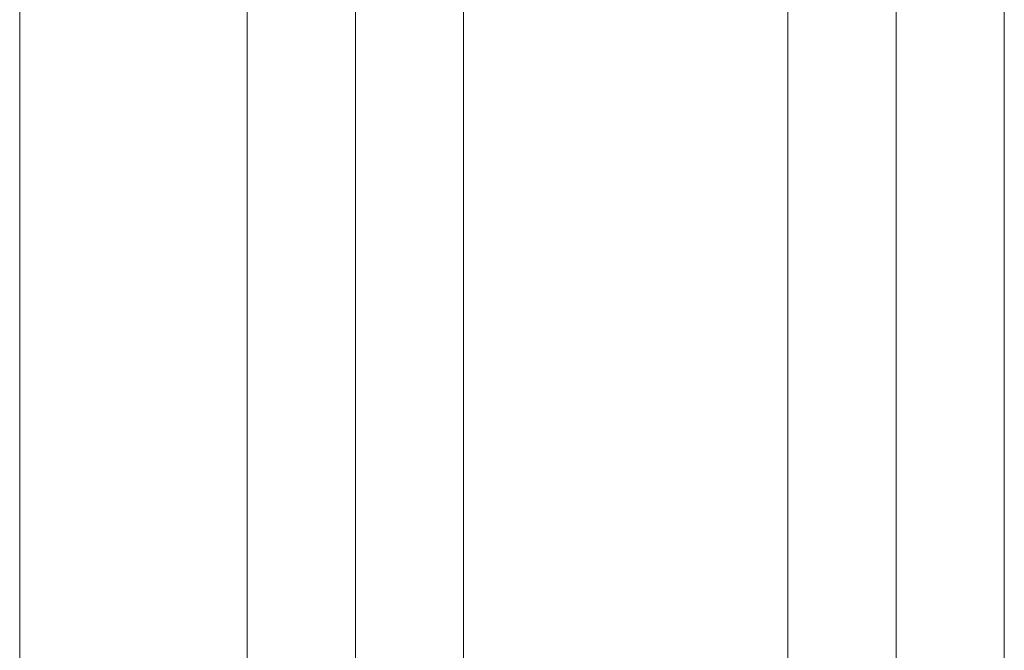
# Model space of a CAD drawing. Units: millimetres. Extents: x 0 to 4796, y -644 to 0.
# Drawn here: x 39 to 48, y -124 to -118 of the extents above; entities that cross this region are included whole.
import ezdxf

# ---------------------------------------------------------------- set-up
doc = ezdxf.new("R2010")
doc.units = ezdxf.units.MM
doc.layers.add('perfiles', color=7, linetype='Continuous', lineweight=15)
doc.layers.add('Vidrio', color=250, linetype='Continuous', lineweight=9)

# ---------------------------------------------------------------- blocks, each defined once
blk = doc.blocks.new('*U205')
at = {"layer": 'Vidrio'}
for p, q in [((104.4363944275666, 2445.343169604913), (104.4363944275666, 2519.743169604913)), ((108.4363944275666, 2445.343169604913), (108.4363944275666, 2519.743169604913)), ((112.4363944275666, 2445.343169604913), (112.4363944275666, 2519.743169604913)), ((124.4339216781901, 2445.343169604913), (124.4339216781901, 2519.743169604913)), ((128.4339216781901, 2445.343169604913), (128.4339216781901, 2519.743169604913)), ((132.4339216781901, 2445.343169604913), (132.4339216781901, 2519.743169604913))]:
    blk.add_line(p, q, dxfattribs=at)
for points in [[(108.4363944275666, 2445.343169604913), (108.4363944275666, 2421.809829806413), (107.7697277608987, 2421.143163139747), (105.1030610942327, 2421.143163139747), (104.4363944275666, 2421.809829806413), (104.4363944275666, 2445.343169604913)], [(112.4363944275666, 2445.343169604913), (112.4363944275666, 2421.809829806413), (111.7697277608987, 2421.143163139747), (109.1030610942327, 2421.143163139747), (108.4363944275666, 2421.809829806413), (108.4363944275666, 2445.343169604913)], [(128.4339216781901, 2445.343169604913), (128.4339216781901, 2421.809829806413), (127.7672550115223, 2421.143163139747), (125.1005883448562, 2421.143163139747), (124.4339216781901, 2421.809829806413), (124.4339216781901, 2445.343169604913)], [(132.4339216781901, 2445.343169604913), (132.4339216781901, 2421.809829806413), (131.7672550115223, 2421.143163139747), (129.1005883448562, 2421.143163139747), (128.4339216781901, 2421.809829806413), (128.4339216781901, 2445.343169604913)]]:
    blk.add_lwpolyline(points, dxfattribs=at)

msp = doc.modelspace()

# ---------------------------------------------------------------- linework, layer by layer
at = {"layer": 'perfiles'}
msp.add_line((38.71218633571488, -116.4663002642521), (38.71218633571488, -137.4913018805387), dxfattribs=at)

# ---------------------------------------------------------------- block references
at = {"color": 3, "xscale": -0.25, "yscale": 0.25, "zscale": 0.25, "rotation": 180}
msp.add_blockref('*U205', (14.70697513519912, 492.444490520685), dxfattribs=at)

doc.saveas('drawing.dxf')
